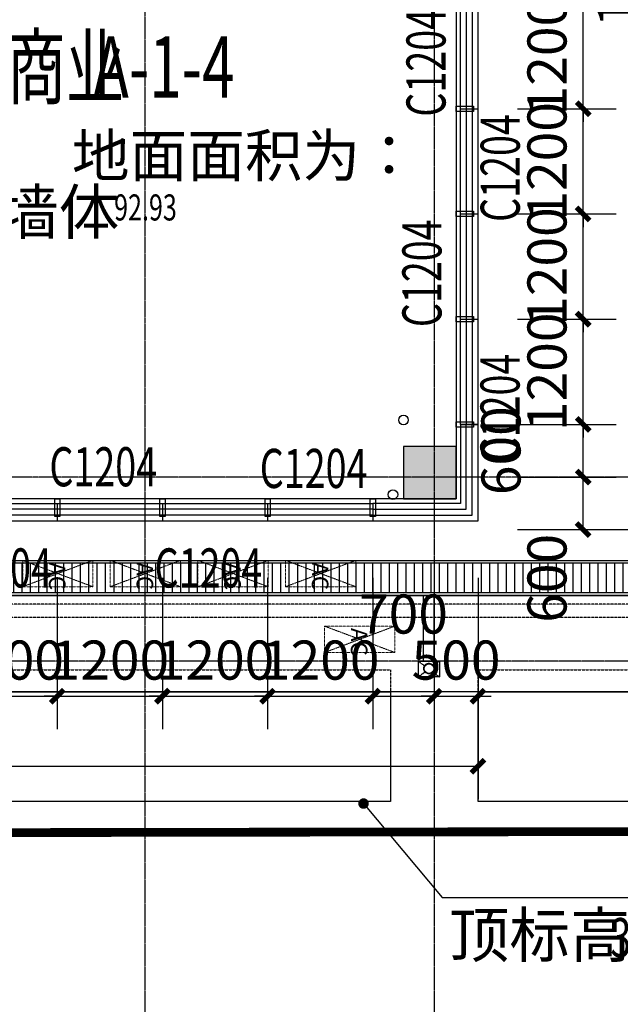
# Model space of a CAD drawing. Units: millimetres. Extents: x 449783 to 1450126, y 13904 to 824292.
# Drawn here: x 1061152 to 1068005, y 403306 to 414534 of the extents above; entities that cross this region are included whole.
import ezdxf

# ---------------------------------------------------------------- set-up
doc = ezdxf.new("R2010")
doc.units = ezdxf.units.MM
doc.header["$LTSCALE"] = 10
doc.header["$PDSIZE"] = 20.000003
doc.linetypes.add('DASH', pattern=[0.35, 0.25, -0.1])
doc.linetypes.add('DOTE', pattern=[2.42, 2, -0.2, 0.02, -0.2])
for name, color, linetype in [('0P-RW-GR-F（重力流雨水排水管标识）', 190, 'Continuous'), ('0P-RW-GR-V（重力流雨水排水管立管）', 181, 'Continuous'), ('A-水井水沟', 170, 'Continuous'), ('A-立剖面-中线', 7, 'Continuous'), ('A-详图-金属', 191, 'Continuous'), ('A-阳台雨棚', 51, 'Continuous'), ('COLU', 2, 'Continuous'), ('CURTWALL', 4, 'Continuous'), ('DIM_LEAD', 3, 'Continuous'), ('DOOR_FIRE', 1, 'Continuous'), ('DOOR_FIRE_TEXT', 1, 'Continuous'), ('DOTE', 8, 'DOTE'), ('PUB_DIM', 3, 'Continuous'), ('PUB_TEXT', 2, 'Continuous'), ('SPACE', 2, 'Continuous'), ('幕墙石材', 153, 'Continuous'), ('建-栏板', 175, 'Continuous'), ('建-面层', 30, 'Continuous'), ('控制线 多层', 5, 'Continuous'), ('防火分区示意', 50, 'Continuous')]:
    doc.layers.add(name, color=color, linetype=linetype)
doc.layers.add('柱填充', color=9, linetype='Continuous', lineweight=18)
doc.layers.add('立面看线', color=251, linetype='Continuous', lineweight=0)
doc.styles.add('_TCH_DIM', font='SIMPLEX', dxfattribs={"bigfont": 'GBCBIG'})
doc.styles.add('_TCH_DIM_T3', font='SIMPLEX.shx', dxfattribs={"width": 0.705882, "bigfont": 'GBCBIG.shx'})
doc.styles.add('_TCH_SPACE', font='SIMPLEX', dxfattribs={"height": 5, "bigfont": 'GBCBIG'})
doc.styles.add('_TCH_WINDOW', font='SIMPLEX', dxfattribs={"height": 3.5, "bigfont": 'GBCBIG'})
doc.styles.get("Standard").update_dxf_attribs({"font": 'SIMPLEX', "width": 0.7, "bigfont": 'HZTXT'})
doc.styles.add('黑体', font='txt')
doc.dimstyles.new('_TCH_ARCH&&150', dxfattribs={"dimtxt": 446.25, "dimasz": 150, "dimexe": 375, "dimexo": 450, "dimgap": 189.375, "dimtad": 1, "dimdec": 0, "dimzin": 0, "dimdsep": 46, "dimtxsty": '_TCH_DIM_T3', "dimblk": 'ARCHTICK', "dimcen": 0.09, "dimclrt": 256, "dimazin": 2, "dimtfac": 1, "dimtdec": 0, "dimtix": 1, "dimtmove": 2, "dimatfit": 3, "dimfxl": 0, "dimtolj": 1, "dimtzin": 0, "dimarcsym": 0})

# ---------------------------------------------------------------- blocks, each defined once
blk = doc.blocks.new('fdfsfsf')
at = {"layer": 'A-阳台雨棚', "linetype": 'DASH'}
for points in [[(1059781, 505619), (1059781, 507119), (1065381, 507119), (1065381, 505619)], [(1066381, 505619), (1066381, 507119), (1072281, 507119), (1072281, 505619)]]:
    blk.add_lwpolyline(points, close=True, dxfattribs=at)
at = {"layer": 'A-阳台雨棚'}
for points in [[(1059781, 506869), (1065381, 506869), (1065381, 505619), (1059781, 505619)], [(1066381, 506869), (1072281, 506869), (1072281, 505619), (1066381, 505619)]]:
    blk.add_lwpolyline(points, close=True, dxfattribs=at)
blk = doc.blocks.new('adasdasdasda')
at = {"layer": '柱填充'}
blk.add_hatch(color=256, dxfattribs=at).paths.add_polyline_path([(890729, -3857), (890129, -3857), (890129, -4457), (890729, -4457)])
at = {"layer": 'COLU'}
blk.add_lwpolyline([(890729, -3857), (890129, -3857), (890129, -4457), (890729, -4457)], close=True, dxfattribs=at)
blk = doc.blocks.new('空调外机')
at = {"linetype": 'DASH'}
for p, q in [((645424, 1090836), (645124, 1090036)), ((645124, 1090836), (645424, 1090036))]:
    blk.add_line(p, q, dxfattribs=at)
blk.add_lwpolyline([(645124, 1090836), (645124, 1090036), (645424, 1090036), (645424, 1090836)], close=True, dxfattribs=at)
at = {"layer": 'PUB_TEXT', "style": '黑体'}
blk.add_text('AC', height=187.8, dxfattribs=at).set_placement((645144, 1090336))
blk = doc.blocks.new('hbgfas')
at = {"layer": '立面看线', "rotation": 270}
for p in [(-28850, 1053492), (-27850, 1053492), (-26850, 1053492), (-25850, 1053492), (-25405, 1052742)]:
    blk.add_blockref('空调外机', p, dxfattribs=at)
blk = doc.blocks.new('玻璃分割')
blk.add_wipeout([(-30, 200), (-30, 0), (30, 0), (30, 200)])
for points in [[(-30, 200), (30, 200), (30, 0), (-30, 0), (-30, 200)], [(0, 0), (0, -50)]]:
    blk.add_lwpolyline(points)
blk = doc.blocks.new('adasdda')
at = {"layer": 'A-详图-金属', "rotation": 90}
for p in [(1066331, 413619), (1066331, 412419), (1066331, 411219), (1066331, 410019)]:
    blk.add_blockref('玻璃分割', p, dxfattribs=at)
at = {"layer": 'A-详图-金属'}
for p in [(1061581, 408969), (1062781, 408969), (1063981, 408969), (1065181, 408969)]:
    blk.add_blockref('玻璃分割', p, dxfattribs=at)
blk = doc.blocks.new('237')
at = {"linetype": 'DASH', "ltscale": 0.2}
for p, q in [((149760, -542591, 0), (149760, -541841)), ((149880, -542591, 0), (149880, -541841)), ((149700, -542591, 0), (149769, -542643, 0)), ((149940, -542591, 0), (149871, -542643, 0)), ((149775, -542715, 0), (149700, -542771, 0)), ((149865, -542715, 0), (149940, -542771, 0))]:
    blk.add_line(p, q, dxfattribs=at)
blk.add_lwpolyline([(149940, -542591), (149940, -542771), (149700, -542771), (149700, -542591)], close=True, dxfattribs=at)
blk.add_circle((149820, -542675, 0), 60, dxfattribs=at)
blk = doc.blocks.new('A$C6D771866')
at = {"layer": '0P-RW-GR-V（重力流雨水排水管立管）', "linetype": 'Continuous'}
for centre in [(46250, 2750), (46129, 1900), (46540, -84, 0)]:
    blk.add_circle(centre, 55, dxfattribs=at)
at = {"layer": '0P-RW-GR-F（重力流雨水排水管标识）'}
blk.add_blockref('237', (-103280, 542591, 0), dxfattribs=at)
blk = doc.blocks.new('_ArchTick')
at = {"const_width": 0.4}
blk.add_lwpolyline([(-0.5, -0.5), (0.5, 0.5)], dxfattribs=at)
blk = doc.blocks.new('*D647')
at = {"layer": 'Defpoints', "color": 0, "transparency": 16777216}
for p in [(1031981, 408619), (1066381, 408619), (1066381, 406021)]:
    blk.add_point(p, dxfattribs=at)
at = {"layer": 'PUB_DIM', "color": 0, "lineweight": -2, "transparency": 16777216}
for p, q in [((1031981, 408169), (1031981, 405646)), ((1066381, 408169), (1066381, 405646)), ((1031981, 406021), (1066381, 406021))]:
    blk.add_line(p, q, dxfattribs=at)
at = {"layer": 'PUB_DIM', "color": 0, "lineweight": -2, "transparency": 16777216, "xscale": 150, "yscale": 150, "zscale": 150, "rotation": 180}
blk.add_blockref('_ArchTick', (1031981, 406021), dxfattribs=at)
at = {"layer": 'PUB_DIM', "color": 0, "lineweight": -2, "transparency": 16777216, "xscale": 150, "yscale": 150, "zscale": 150}
blk.add_blockref('_ArchTick', (1066381, 406021), dxfattribs=at)
at = {"layer": 'PUB_DIM', "transparency": 16777216, "insert": (1049181, 406433), "char_height": 446.2, "attachment_point": 5, "style": '_TCH_DIM_T3'}
blk.add_mtext('\\A1;34400', dxfattribs=at)
blk = doc.blocks.new('*D675')
at = {"layer": 'Defpoints', "color": 0, "transparency": 16777216}
for p in [(1060381, 408619), (1061581, 408619), (1061581, 406819)]:
    blk.add_point(p, dxfattribs=at)
at = {"layer": 'PUB_DIM', "color": 0, "lineweight": -2, "transparency": 16777216}
for p, q in [((1060381, 408169), (1060381, 406444)), ((1061581, 408169), (1061581, 406444)), ((1060381, 406819), (1060231, 406819)), ((1060381, 406819), (1061581, 406819)), ((1061581, 406819), (1061731, 406819))]:
    blk.add_line(p, q, dxfattribs=at)
at = {"layer": 'PUB_DIM', "color": 0, "lineweight": -2, "transparency": 16777216, "xscale": 150, "yscale": 150, "zscale": 150}
blk.add_blockref('_ArchTick', (1060381, 406819), dxfattribs=at)
at = {"layer": 'PUB_DIM', "color": 0, "lineweight": -2, "transparency": 16777216, "xscale": 150, "yscale": 150, "zscale": 150, "rotation": 180}
blk.add_blockref('_ArchTick', (1061581, 406819), dxfattribs=at)
at = {"layer": 'PUB_DIM', "transparency": 16777216, "insert": (1060981, 407231), "char_height": 446.2, "attachment_point": 5, "style": '_TCH_DIM_T3'}
blk.add_mtext('\\A1;1200', dxfattribs=at)
blk = doc.blocks.new('*D676')
at = {"layer": 'Defpoints', "color": 0, "transparency": 16777216}
for p in [(1061581, 408619), (1062781, 408619), (1062781, 406819)]:
    blk.add_point(p, dxfattribs=at)
at = {"layer": 'PUB_DIM', "color": 0, "lineweight": -2, "transparency": 16777216}
for p, q in [((1061581, 408169), (1061581, 406444)), ((1062781, 408169), (1062781, 406444)), ((1061581, 406819), (1061431, 406819)), ((1061581, 406819), (1062781, 406819)), ((1062781, 406819), (1062931, 406819))]:
    blk.add_line(p, q, dxfattribs=at)
at = {"layer": 'PUB_DIM', "color": 0, "lineweight": -2, "transparency": 16777216, "xscale": 150, "yscale": 150, "zscale": 150}
blk.add_blockref('_ArchTick', (1061581, 406819), dxfattribs=at)
at = {"layer": 'PUB_DIM', "color": 0, "lineweight": -2, "transparency": 16777216, "xscale": 150, "yscale": 150, "zscale": 150, "rotation": 180}
blk.add_blockref('_ArchTick', (1062781, 406819), dxfattribs=at)
at = {"layer": 'PUB_DIM', "transparency": 16777216, "insert": (1062181, 407231), "char_height": 446.2, "attachment_point": 5, "style": '_TCH_DIM_T3'}
blk.add_mtext('\\A1;1200', dxfattribs=at)
blk = doc.blocks.new('*D677')
at = {"layer": 'Defpoints', "color": 0, "transparency": 16777216}
for p in [(1062781, 408619), (1063981, 408619), (1063981, 406819)]:
    blk.add_point(p, dxfattribs=at)
at = {"layer": 'PUB_DIM', "color": 0, "lineweight": -2, "transparency": 16777216}
for p, q in [((1062781, 408169), (1062781, 406444)), ((1063981, 408169), (1063981, 406444)), ((1062781, 406819), (1062631, 406819)), ((1062781, 406819), (1063981, 406819)), ((1063981, 406819), (1064131, 406819))]:
    blk.add_line(p, q, dxfattribs=at)
at = {"layer": 'PUB_DIM', "color": 0, "lineweight": -2, "transparency": 16777216, "xscale": 150, "yscale": 150, "zscale": 150}
blk.add_blockref('_ArchTick', (1062781, 406819), dxfattribs=at)
at = {"layer": 'PUB_DIM', "color": 0, "lineweight": -2, "transparency": 16777216, "xscale": 150, "yscale": 150, "zscale": 150, "rotation": 180}
blk.add_blockref('_ArchTick', (1063981, 406819), dxfattribs=at)
at = {"layer": 'PUB_DIM', "transparency": 16777216, "insert": (1063381, 407231), "char_height": 446.2, "attachment_point": 5, "style": '_TCH_DIM_T3'}
blk.add_mtext('\\A1;1200', dxfattribs=at)
blk = doc.blocks.new('*D678')
at = {"layer": 'Defpoints', "color": 0, "transparency": 16777216}
for p in [(1063981, 408619), (1065181, 408619), (1065181, 406819)]:
    blk.add_point(p, dxfattribs=at)
at = {"layer": 'PUB_DIM', "color": 0, "lineweight": -2, "transparency": 16777216}
for p, q in [((1063981, 408169), (1063981, 406444)), ((1065181, 408169), (1065181, 406444)), ((1063981, 406819), (1063831, 406819)), ((1063981, 406819), (1065181, 406819)), ((1065181, 406819), (1065331, 406819))]:
    blk.add_line(p, q, dxfattribs=at)
at = {"layer": 'PUB_DIM', "color": 0, "lineweight": -2, "transparency": 16777216, "xscale": 150, "yscale": 150, "zscale": 150}
blk.add_blockref('_ArchTick', (1063981, 406819), dxfattribs=at)
at = {"layer": 'PUB_DIM', "color": 0, "lineweight": -2, "transparency": 16777216, "xscale": 150, "yscale": 150, "zscale": 150, "rotation": 180}
blk.add_blockref('_ArchTick', (1065181, 406819), dxfattribs=at)
at = {"layer": 'PUB_DIM', "transparency": 16777216, "insert": (1064581, 407231), "char_height": 446.2, "attachment_point": 5, "style": '_TCH_DIM_T3'}
blk.add_mtext('\\A1;1200', dxfattribs=at)
blk = doc.blocks.new('*D679')
at = {"layer": 'Defpoints', "color": 0, "transparency": 16777216}
for p in [(1065181, 408619), (1065881, 408619), (1065881, 406819)]:
    blk.add_point(p, dxfattribs=at)
at = {"layer": 'PUB_DIM', "color": 0, "lineweight": -2, "transparency": 16777216}
for p, q in [((1065181, 408169), (1065181, 406444)), ((1065881, 408169), (1065881, 406444)), ((1065181, 406819), (1065881, 406819))]:
    blk.add_line(p, q, dxfattribs=at)
at = {"layer": 'PUB_DIM', "color": 0, "lineweight": -2, "transparency": 16777216, "xscale": 150, "yscale": 150, "zscale": 150, "rotation": 180}
blk.add_blockref('_ArchTick', (1065181, 406819), dxfattribs=at)
at = {"layer": 'PUB_DIM', "color": 0, "lineweight": -2, "transparency": 16777216, "xscale": 150, "yscale": 150, "zscale": 150}
blk.add_blockref('_ArchTick', (1065881, 406819), dxfattribs=at)
at = {"layer": 'PUB_DIM', "transparency": 16777216, "insert": (1065531, 407756), "char_height": 446.2, "attachment_point": 5, "style": '_TCH_DIM_T3'}
blk.add_mtext('\\A1;700', dxfattribs=at)
blk = doc.blocks.new('*D680')
at = {"layer": 'Defpoints', "color": 0, "transparency": 16777216}
for p in [(1065881, 408619), (1066381, 408619), (1066381, 406819)]:
    blk.add_point(p, dxfattribs=at)
at = {"layer": 'PUB_DIM', "color": 0, "lineweight": -2, "transparency": 16777216}
for p, q in [((1065881, 408169), (1065881, 406444)), ((1066381, 408169), (1066381, 406444)), ((1065881, 406819), (1065731, 406819)), ((1065881, 406819), (1066381, 406819)), ((1066381, 406819), (1066531, 406819))]:
    blk.add_line(p, q, dxfattribs=at)
at = {"layer": 'PUB_DIM', "color": 0, "lineweight": -2, "transparency": 16777216, "xscale": 150, "yscale": 150, "zscale": 150}
blk.add_blockref('_ArchTick', (1065881, 406819), dxfattribs=at)
at = {"layer": 'PUB_DIM', "color": 0, "lineweight": -2, "transparency": 16777216, "xscale": 150, "yscale": 150, "zscale": 150, "rotation": 180}
blk.add_blockref('_ArchTick', (1066381, 406819), dxfattribs=at)
at = {"layer": 'PUB_DIM', "transparency": 16777216, "insert": (1066131, 407231), "char_height": 446.2, "attachment_point": 5, "style": '_TCH_DIM_T3'}
blk.add_mtext('\\A1;500', dxfattribs=at)
blk = doc.blocks.new('*D922')
at = {"layer": 'Defpoints', "color": 0, "transparency": 16777216}
for p in [(1066381, 421869), (1068381, 421869), (1066381, 408719)]:
    blk.add_point(p, dxfattribs=at)
at = {"layer": 'PUB_DIM', "color": 0, "lineweight": -2, "transparency": 16777216}
for p, q in [((1066831, 421869), (1068756, 421869)), ((1068381, 408719), (1068381, 421869)), ((1066831, 408719), (1068756, 408719))]:
    blk.add_line(p, q, dxfattribs=at)
at = {"layer": 'PUB_DIM', "color": 0, "lineweight": -2, "transparency": 16777216, "xscale": 150, "yscale": 150, "zscale": 150}
for p, rotation in [((1068381, 421869), 90), ((1068381, 408719), 270)]:
    blk.add_blockref('_ArchTick', p, dxfattribs=dict(at, rotation=rotation))
at = {"layer": 'PUB_DIM', "transparency": 16777216, "insert": (1067968, 415294), "char_height": 446.2, "attachment_point": 5, "rotation": 90, "style": '_TCH_DIM_T3'}
blk.add_mtext('\\A1;13150', dxfattribs=at)
blk = doc.blocks.new('*D923')
at = {"layer": 'Defpoints', "color": 0, "transparency": 16777216}
for p in [(1066381, 409319), (1067581, 409319), (1066381, 408719)]:
    blk.add_point(p, dxfattribs=at)
at = {"layer": 'PUB_DIM', "color": 0, "lineweight": -2, "transparency": 16777216}
for p, q in [((1066831, 409319), (1067956, 409319)), ((1067581, 408719), (1067581, 409319)), ((1066831, 408719), (1067956, 408719))]:
    blk.add_line(p, q, dxfattribs=at)
at = {"layer": 'PUB_DIM', "color": 0, "lineweight": -2, "transparency": 16777216, "xscale": 150, "yscale": 150, "zscale": 150}
for p, rotation in [((1067581, 409319), 90), ((1067581, 408719), 270)]:
    blk.add_blockref('_ArchTick', p, dxfattribs=dict(at, rotation=rotation))
at = {"layer": 'PUB_DIM', "transparency": 16777216, "insert": (1067168, 408164), "char_height": 446.2, "attachment_point": 5, "rotation": 90, "style": '_TCH_DIM_T3'}
blk.add_mtext('\\A1;600', dxfattribs=at)
blk = doc.blocks.new('*D924')
at = {"layer": 'Defpoints', "color": 0, "transparency": 16777216}
for p in [(1066381, 409919), (1067581, 409919), (1066381, 409319)]:
    blk.add_point(p, dxfattribs=at)
at = {"layer": 'PUB_DIM', "color": 0, "lineweight": -2, "transparency": 16777216}
for p, q in [((1066831, 409919), (1067956, 409919)), ((1067581, 409319), (1067581, 409919)), ((1066831, 409319), (1067956, 409319))]:
    blk.add_line(p, q, dxfattribs=at)
at = {"layer": 'PUB_DIM', "color": 0, "lineweight": -2, "transparency": 16777216, "xscale": 150, "yscale": 150, "zscale": 150}
for p, rotation in [((1067581, 409919), 90), ((1067581, 409319), 270)]:
    blk.add_blockref('_ArchTick', p, dxfattribs=dict(at, rotation=rotation))
at = {"layer": 'PUB_DIM', "transparency": 16777216, "insert": (1066643, 409619), "char_height": 446.2, "attachment_point": 5, "rotation": 90, "style": '_TCH_DIM_T3'}
blk.add_mtext('\\A1;600', dxfattribs=at)
blk = doc.blocks.new('*D925')
at = {"layer": 'Defpoints', "color": 0, "transparency": 16777216}
for p in [(1066381, 411119), (1067581, 411119), (1066381, 409919)]:
    blk.add_point(p, dxfattribs=at)
at = {"layer": 'PUB_DIM', "color": 0, "lineweight": -2, "transparency": 16777216}
for p, q in [((1067581, 411119), (1067581, 411269)), ((1066831, 411119), (1067956, 411119)), ((1067581, 409919), (1067581, 411119)), ((1066831, 409919), (1067956, 409919)), ((1067581, 409919), (1067581, 409769))]:
    blk.add_line(p, q, dxfattribs=at)
at = {"layer": 'PUB_DIM', "color": 0, "lineweight": -2, "transparency": 16777216, "xscale": 150, "yscale": 150, "zscale": 150}
for p, rotation in [((1067581, 411119), 270), ((1067581, 409919), 90)]:
    blk.add_blockref('_ArchTick', p, dxfattribs=dict(at, rotation=rotation))
at = {"layer": 'PUB_DIM', "transparency": 16777216, "insert": (1067168, 410519), "char_height": 446.2, "attachment_point": 5, "rotation": 90, "style": '_TCH_DIM_T3'}
blk.add_mtext('\\A1;1200', dxfattribs=at)
blk = doc.blocks.new('*D926')
at = {"layer": 'Defpoints', "color": 0, "transparency": 16777216}
for p in [(1066381, 412319), (1067581, 412319), (1066381, 411119)]:
    blk.add_point(p, dxfattribs=at)
at = {"layer": 'PUB_DIM', "color": 0, "lineweight": -2, "transparency": 16777216}
for p, q in [((1067581, 412319), (1067581, 412469)), ((1066831, 412319), (1067956, 412319)), ((1067581, 411119), (1067581, 412319)), ((1066831, 411119), (1067956, 411119)), ((1067581, 411119), (1067581, 410969))]:
    blk.add_line(p, q, dxfattribs=at)
at = {"layer": 'PUB_DIM', "color": 0, "lineweight": -2, "transparency": 16777216, "xscale": 150, "yscale": 150, "zscale": 150}
for p, rotation in [((1067581, 412319), 270), ((1067581, 411119), 90)]:
    blk.add_blockref('_ArchTick', p, dxfattribs=dict(at, rotation=rotation))
at = {"layer": 'PUB_DIM', "transparency": 16777216, "insert": (1067168, 411719), "char_height": 446.2, "attachment_point": 5, "rotation": 90, "style": '_TCH_DIM_T3'}
blk.add_mtext('\\A1;1200', dxfattribs=at)
blk = doc.blocks.new('*D927')
at = {"layer": 'Defpoints', "color": 0, "transparency": 16777216}
for p in [(1066381, 413519), (1067581, 413519), (1066381, 412319)]:
    blk.add_point(p, dxfattribs=at)
at = {"layer": 'PUB_DIM', "color": 0, "lineweight": -2, "transparency": 16777216}
for p, q in [((1067581, 413519), (1067581, 413669)), ((1066831, 413519), (1067956, 413519)), ((1067581, 412319), (1067581, 413519)), ((1066831, 412319), (1067956, 412319)), ((1067581, 412319), (1067581, 412169))]:
    blk.add_line(p, q, dxfattribs=at)
at = {"layer": 'PUB_DIM', "color": 0, "lineweight": -2, "transparency": 16777216, "xscale": 150, "yscale": 150, "zscale": 150}
for p, rotation in [((1067581, 413519), 270), ((1067581, 412319), 90)]:
    blk.add_blockref('_ArchTick', p, dxfattribs=dict(at, rotation=rotation))
at = {"layer": 'PUB_DIM', "transparency": 16777216, "insert": (1067168, 412919), "char_height": 446.2, "attachment_point": 5, "rotation": 90, "style": '_TCH_DIM_T3'}
blk.add_mtext('\\A1;1200', dxfattribs=at)
blk = doc.blocks.new('*D928')
at = {"layer": 'Defpoints', "color": 0, "transparency": 16777216}
for p in [(1066381, 414719), (1067581, 414719), (1066381, 413519)]:
    blk.add_point(p, dxfattribs=at)
at = {"layer": 'PUB_DIM', "color": 0, "lineweight": -2, "transparency": 16777216}
for p, q in [((1067581, 414719), (1067581, 414869)), ((1066831, 414719), (1067956, 414719)), ((1067581, 413519), (1067581, 414719)), ((1066831, 413519), (1067956, 413519)), ((1067581, 413519), (1067581, 413369))]:
    blk.add_line(p, q, dxfattribs=at)
at = {"layer": 'PUB_DIM', "color": 0, "lineweight": -2, "transparency": 16777216, "xscale": 150, "yscale": 150, "zscale": 150}
for p, rotation in [((1067581, 414719), 270), ((1067581, 413519), 90)]:
    blk.add_blockref('_ArchTick', p, dxfattribs=dict(at, rotation=rotation))
at = {"layer": 'PUB_DIM', "transparency": 16777216, "insert": (1067168, 414119), "char_height": 446.2, "attachment_point": 5, "rotation": 90, "style": '_TCH_DIM_T3'}
blk.add_mtext('\\A1;1200', dxfattribs=at)
blk = doc.blocks.new('$TCHSYS$WIN2D')
for p, q in [((-0.5, 0.5), (0.5, 0.5)), ((-0.5, 0.5), (-0.5, -0.5)), ((0.5, 0.5), (0.5, -0.5)), ((0.5, 0.1667), (-0.5, 0.1667)), ((0.5, -0.1667), (-0.5, -0.1667)), ((-0.5, -0.5), (0.5, -0.5))]:
    blk.add_line(p, q)

msp = doc.modelspace()

# ---------------------------------------------------------------- hatches: boundary and pattern name
at = {"layer": 'A-水井水沟', "ltscale": 0.5}
h = msp.add_hatch(dxfattribs=at)
h.set_pattern_fill('LINE', color=256, scale=100, angle=90)
h.set_pattern_definition([(90, (0, 0), (-95.25, 6e-15), [])])
h.paths.add_polyline_path([(1096301, 407998.5), (1026061, 407998.5), (1026061, 413598.5), (1019461, 413598.5), (1019461, 420188.5), (1019801, 420188.5), (1019801, 413938.5), (1026401, 413938.5), (1026401, 408338.5), (1096301, 408338.5)])

# ---------------------------------------------------------------- linework, layer by layer
for points in [[(1096331, 407968.5), (1026031, 407968.5), (1026031, 413568.5), (1019431, 413568.5), (1019431, 420218.5), (1019831, 420218.5), (1019831, 413968.5), (1026431, 413968.5), (1026431, 408368.5), (1096331, 408368.5)], [(1096301, 407998.5), (1026061, 407998.5), (1026061, 413598.5), (1019461, 413598.5), (1019461, 420188.5), (1019801, 420188.5), (1019801, 413938.5), (1026401, 413938.5), (1026401, 408338.5), (1096301, 408338.5)]]:
    msp.add_lwpolyline(points, close=True, dxfattribs=at)
at = {"layer": 'DIM_LEAD'}
for p, q in [((1065075, 405594.9), (1065972.1, 404525.4)), ((1065972.1, 404525.4), (1069308.7, 404525.4))]:
    msp.add_line(p, q, dxfattribs=at)
at = {"layer": 'DIM_LEAD', "const_width": 60}
msp.add_lwpolyline([(1065055.8, 405617.9, 1), (1065094.3, 405571.9, 1)], format="xyb", close=True, dxfattribs=at)
at = {"layer": 'DOTE'}
for p, q in [((1062581, 417718.5), (1062581, 394344.3)), ((1065881, 417718.5), (1065881, 394344.3)), ((1134981, 409318.5), (1009818.2, 409318.5)), ((1134981, 407218.5), (1009818.2, 407218.5))]:
    msp.add_line(p, q, dxfattribs=at)
at = {"layer": '幕墙石材'}
msp.add_lwpolyline([(1096331, 406868.5), (1025531, 406868.5), (1025531, 412468.5), (1018931, 412468.5), (1018931, 420668.5), (1032131, 420668.5), (1032131, 420118.5), (1019431, 420118.5), (1019431, 413568.5), (1026031, 413568.5), (1026031, 407968.5), (1096331, 407968.5)], dxfattribs=at)
at = {"layer": '建-栏板', "linetype": 'DASH'}
for p, q in [((1096331, 407868.5), (1025931, 407868.5)), ((1096331, 407718.5), (1025781, 407718.5))]:
    msp.add_line(p, q, dxfattribs=at)
at = {"layer": '控制线 多层', "linetype": 'DASH', "ltscale": 2, "const_width": 100, "flags": 128}
msp.add_lwpolyline([(1025788.2, 405204.4), (1228094.6, 405543.8), (1238275.5, 415664.2), (1238410.4, 433318.7), (1236355.2, 435405.5), (1021048.1, 437048.2), (1018978.2, 435009.6), (1018804.2, 412230.2), (1025788.2, 405204.4)], dxfattribs=at)

# ---------------------------------------------------------------- block references
msp.add_blockref('adasdasdasda', (175402.2, 413525.5))
at = {"layer": 'A-阳台雨棚'}
msp.add_blockref('fdfsfsf', (0, -100000), dxfattribs=at)
at = {"layer": '建-面层'}
msp.add_blockref('hbgfas', (0, 0), dxfattribs=at)

# ---------------------------------------------------------------- texts
at = {"layer": 'PUB_TEXT', "color": 7, "style": '_TCH_DIM'}
msp.add_text('顶标高为：', height=506.38, dxfattribs=at).set_placement((1066048.1, 403842.9))
at = {"layer": 'PUB_TEXT', "color": 7, "style": '_TCH_DIM', "width": 0.705882}
msp.add_text('3.690', height=446.25, dxfattribs=at).set_placement((1067891.2, 403842.9))

# ---------------------------------------------------------------- dimensions: what is measured, and where the dimension line sits
at = {"layer": 'PUB_DIM'}
for p1, p2, distance, picture, middle in [((1031981, 408618.5), (1066381, 408618.5), -2597.6, '*D647', (1049181, 406433.4)), ((1060381, 408618.5), (1061581, 408618.5), -1800, '*D675', (1060981, 407231)), ((1061581, 408618.5), (1062781, 408618.5), -1800, '*D676', (1062181, 407231)), ((1062781, 408618.5), (1063981, 408618.5), -1800, '*D677', (1063381, 407231)), ((1063981, 408618.5), (1065181, 408618.5), -1800, '*D678', (1064581, 407231)), ((1065881, 408618.5), (1066381, 408618.5), -1800, '*D680', (1066131, 407231))]:
    dim = msp.add_aligned_dim(p1=p1, p2=p2, distance=distance, dimstyle='_TCH_ARCH&&150', dxfattribs=at)
    dim.commit()
    dim.dimension.update_dxf_attribs({"geometry": picture, "text_midpoint": middle})
dim = msp.add_linear_dim(base=(1065881, 406818.5), p1=(1065181, 408618.5), p2=(1065881, 408618.5), angle=0, dimstyle='_TCH_ARCH&&150', dxfattribs=at)
dim.commit()
dim.dimension.update_dxf_attribs({"geometry": '*D679', "text_midpoint": (1065531, 407756), "dimtype": 129})

# ---------------------------------------------------------------- next in the draw order: block references
at = {"layer": 'A-立剖面-中线'}
msp.add_blockref('adasdda', (0, -100), dxfattribs=at)

# ---------------------------------------------------------------- next in the draw order: linework, layer by layer
msp.add_lwpolyline([(1058726, 421618.5), (1066131, 421618.5), (1066131, 409068.5), (1058726, 409068.5)], close=True)
at = {"layer": 'CURTWALL'}
for p, q in [((1066381, 409918.5), (1066181, 409918.5)), ((1066181, 409918.5), (1066181, 409018.5)), ((1066247.7, 408951.8), (1066247.7, 409918.5)), ((1066314.3, 408885.2), (1066314.3, 409918.5)), ((1066381, 408818.5), (1066381, 409918.5)), ((1066181, 409018.5), (1065181, 409018.5)), ((1065181, 409018.5), (1065181, 408818.5)), ((1065181, 408951.8), (1066247.7, 408951.8)), ((1065181, 408885.2), (1066314.3, 408885.2)), ((1065181, 408818.5), (1066381, 408818.5))]:
    msp.add_line(p, q, dxfattribs=at)

# ---------------------------------------------------------------- next in the draw order: block references
at = {"layer": 'DOOR_FIRE', "color": 1}
ref = msp.add_blockref('$TCHSYS$WIN2D', (1066281, 414118.5), dxfattribs=dict(at, xscale=1200, yscale=200, zscale=200, rotation=90))
ref.add_attrib('A', 'C1204', (1066010.8, 413428.5), dxfattribs={"layer": 'DOOR_FIRE_TEXT', "color": 1, "height": 446.25, "rotation": 90, "style": '_TCH_WINDOW', "width": 0.705882})
ref = msp.add_blockref('$TCHSYS$WIN2D', (1066281, 412918.5), dxfattribs=dict(at, xscale=1200, yscale=200, zscale=200, rotation=90))
ref.add_attrib('A', 'C1204', (1066857.3, 412228.5), dxfattribs={"layer": 'DOOR_FIRE_TEXT', "color": 1, "height": 446.25, "rotation": 90, "style": '_TCH_WINDOW', "width": 0.705882})
ref = msp.add_blockref('$TCHSYS$WIN2D', (1066281, 411718.5), dxfattribs=dict(at, xscale=1200, yscale=200, zscale=200, rotation=90))
ref.add_attrib('A', 'C1204', (1065964.1, 411028.5), dxfattribs={"layer": 'DOOR_FIRE_TEXT', "color": 1, "height": 446.25, "rotation": 90, "style": '_TCH_WINDOW', "width": 0.705882})
ref = msp.add_blockref('$TCHSYS$WIN2D', (1066281, 410518.5), dxfattribs=dict(at, xscale=1200, yscale=200, zscale=200, rotation=90))
ref.add_attrib('A', 'C1204', (1066855.5, 409497.3), dxfattribs={"layer": 'DOOR_FIRE_TEXT', "color": 1, "height": 446.25, "rotation": 90, "style": '_TCH_WINDOW', "width": 0.705882})
ref = msp.add_blockref('$TCHSYS$WIN2D', (1062181, 408918.5), dxfattribs=dict(at, xscale=1200, yscale=200, zscale=200))
ref.add_attrib('A', 'C1204', (1061491, 409212.7), dxfattribs={"layer": 'DOOR_FIRE_TEXT', "color": 1, "height": 446.25, "style": '_TCH_WINDOW', "width": 0.705882})
ref = msp.add_blockref('$TCHSYS$WIN2D', (1064581, 408918.5), dxfattribs=dict(at, xscale=1200, yscale=200, zscale=200))
ref.add_attrib('A', 'C1204', (1063891, 409193.7), dxfattribs={"layer": 'DOOR_FIRE_TEXT', "color": 1, "height": 446.25, "style": '_TCH_WINDOW', "width": 0.705882})
ref = msp.add_blockref('$TCHSYS$WIN2D', (1060981, 408918.5), dxfattribs=dict(at, xscale=1200, yscale=200, zscale=200))
ref.add_attrib('A', 'C1204', (1060291, 408058.9), dxfattribs={"layer": 'DOOR_FIRE_TEXT', "color": 1, "height": 446.25, "style": '_TCH_WINDOW', "width": 0.705882})
ref = msp.add_blockref('$TCHSYS$WIN2D', (1063381, 408918.5), dxfattribs=dict(at, xscale=1200, yscale=200, zscale=200))
ref.add_attrib('A', 'C1204', (1062691, 408058.9), dxfattribs={"layer": 'DOOR_FIRE_TEXT', "color": 1, "height": 446.25, "style": '_TCH_WINDOW', "width": 0.705882})
at = {"layer": '防火分区示意'}
msp.add_blockref('A$C6D771866', (1019281, 407218.5), dxfattribs=at)

# ---------------------------------------------------------------- next in the draw order: texts
at = {"layer": 'PUB_TEXT', "width": 0.7}
for s, p in [('商业', (1061010.5, 413644)), ('A-1-4', (1061990.5, 413644))]:
    msp.add_text(s, height=700, dxfattribs=at).set_placement(p)
at = {"layer": 'PUB_TEXT', "color": 7, "style": '_TCH_DIM'}
msp.add_text('增加墙体', height=506.38, dxfattribs=at).set_placement((1059525.5, 412088.2))
at = {"layer": 'SPACE', "style": '_TCH_SPACE'}
msp.add_text('地面面积为：', height=482.27, dxfattribs=at).set_placement((1061747.6, 412743.2))
at = {"layer": 'SPACE', "style": '_TCH_SPACE', "width": 0.705882}
msp.add_text('92.93', height=297.5, dxfattribs=at).set_placement((1062229.2, 412244.5))

# ---------------------------------------------------------------- next in the draw order: dimensions: what is measured, and where the dimension line sits
at = {"layer": 'PUB_DIM'}
for p1, p2, distance, picture, middle in [((1066381, 408718.5), (1066381, 421868.5), -2000, '*D922', (1067968.5, 415293.5)), ((1066381, 413518.5), (1066381, 414718.5), -1200, '*D928', (1067168.5, 414118.5)), ((1066381, 412318.5), (1066381, 413518.5), -1200, '*D927', (1067168.5, 412918.5)), ((1066381, 411118.5), (1066381, 412318.5), -1200, '*D926', (1067168.5, 411718.5)), ((1066381, 409918.5), (1066381, 411118.5), -1200, '*D925', (1067168.5, 410518.5))]:
    dim = msp.add_aligned_dim(p1=p1, p2=p2, distance=distance, dimstyle='_TCH_ARCH&&150', dxfattribs=at)
    dim.commit()
    dim.dimension.update_dxf_attribs({"geometry": picture, "text_midpoint": middle})
for base, p1, p2, picture, middle in [((1067581, 409918.5), (1066381, 409318.5), (1066381, 409918.5), '*D924', (1066643.5, 409618.5)), ((1067581, 409318.5), (1066381, 408718.5), (1066381, 409318.5), '*D923', (1067168.5, 408163.5))]:
    dim = msp.add_linear_dim(base=base, p1=p1, p2=p2, angle=90, dimstyle='_TCH_ARCH&&150', dxfattribs=at)
    dim.commit()
    dim.dimension.update_dxf_attribs({"geometry": picture, "text_midpoint": middle, "dimtype": 129})

doc.saveas('drawing.dxf')
